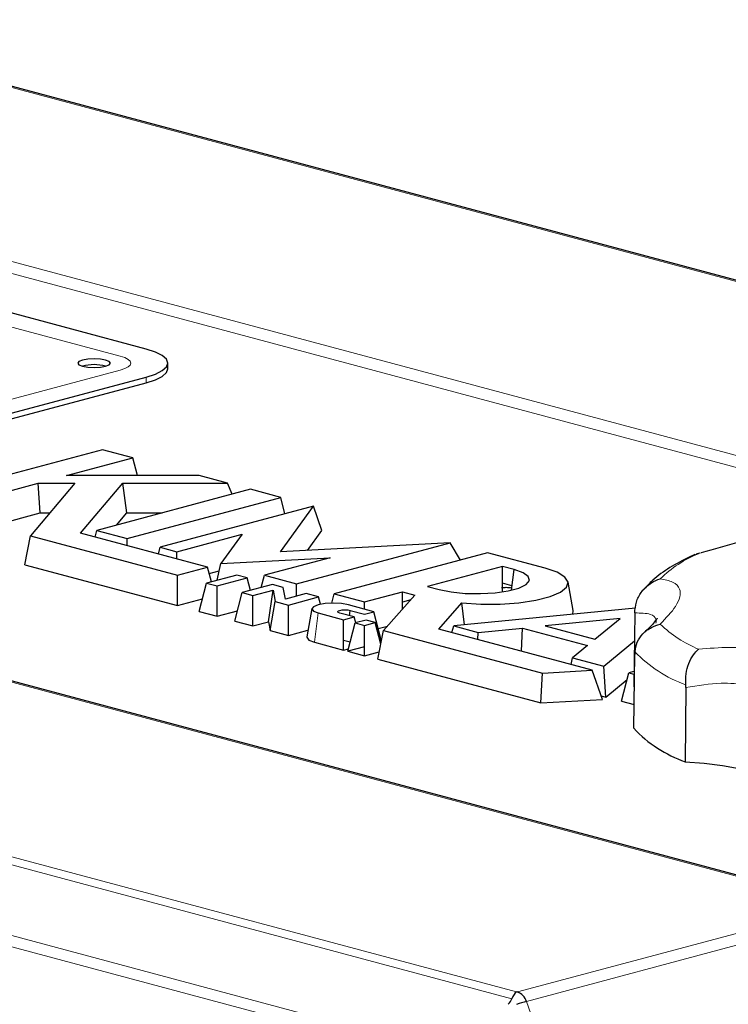
# Model space of a CAD drawing. Units: inches. Extents: x 0.5 to 33.5, y 0.5 to 21.
# Drawn here: x 26 to 26.6, y 14.5 to 15.3 of the extents above; entities that cross this region are included whole.
import ezdxf

# ---------------------------------------------------------------- set-up
doc = ezdxf.new("R2010")
doc.units = ezdxf.units.IN
doc.header["$MEASUREMENT"] = 0

msp = doc.modelspace()

# ---------------------------------------------------------------- linework, layer by layer
at = {"color": 8, "linetype": 'Continuous', "lineweight": 0}
for p, q in [((27.65065, 14.81339), (25.78837, 15.31232)), ((25.52071, 15.23628), (26.78725, 14.89696)), ((25.51305, 15.22821), (26.75646, 14.89509)), ((25.7857, 15.10962), (26.09506, 15.02674)), ((26.70097, 14.56307), (24.85442, 15.05778)), ((26.09506, 15.0149), (25.60893, 14.88466)), ((26.11716, 15.00898), (26.11716, 15.00414)), ((26.42742, 14.48113), (24.56323, 14.98057)), ((24.56948, 14.98577), (26.4313, 14.48696)), ((24.53165, 14.92907), (26.38063, 14.43371)), ((26.37456, 14.42585), (24.52906, 14.92028)), ((26.58786, 14.8597), (26.58584, 14.85913)), ((26.25991, 14.78378), (26.26302, 14.8087)), ((26.2899, 14.80631), (26.28979, 14.8071)), ((26.43217, 14.48695), (26.70097, 14.55897)), ((26.70863, 14.55089), (26.43983, 14.47888)), ((26.43983, 14.47888), (26.50935, 14.28323))]:
    msp.add_line(p, q, dxfattribs=at)
at = {"color": 7, "linetype": 'Continuous', "lineweight": 30}
for p, q in [((27.65389, 14.81343), (25.7916, 15.31235)), ((26.11716, 15.03266), (25.8078, 15.11554)), ((26.70421, 14.5631), (24.85766, 15.05781)), ((26.13547, 15.01598), (26.13547, 15.02082)), ((25.63102, 14.87874), (26.11716, 15.00898)), ((25.63102, 14.8739), (26.11716, 15.00414)), ((26.08021, 14.94728), (25.94999, 14.91239)), ((26.10584, 14.94042), (26.08021, 14.94728)), ((26.04967, 14.92537), (26.10584, 14.94042)), ((26.10974, 14.92537), (26.10584, 14.94042)), ((26.16201, 14.92537), (26.04967, 14.92537)), ((26.18618, 14.91889), (26.16201, 14.92537)), ((25.97562, 14.90553), (26.02551, 14.91889)), ((26.05661, 14.91889), (26.01895, 14.87409)), ((26.02551, 14.91889), (26.05661, 14.91889)), ((26.02734, 14.89363), (26.02551, 14.91889)), ((26.06157, 14.87641), (26.09729, 14.91889)), ((26.20566, 14.91367), (26.07543, 14.87879)), ((26.09729, 14.91889), (26.18618, 14.91889)), ((26.10082, 14.89363), (26.09729, 14.91889)), ((26.19013, 14.90951), (26.18618, 14.91889)), ((26.23129, 14.90681), (26.20566, 14.91367)), ((26.10107, 14.87192), (26.23129, 14.90681)), ((26.23491, 14.89281), (26.23129, 14.90681)), ((26.25921, 14.89933), (26.12899, 14.86444)), ((26.23105, 14.86053), (26.25921, 14.89933)), ((26.26629, 14.87881), (26.25921, 14.89933)), ((25.97562, 14.87977), (26.02734, 14.89363)), ((26.02734, 14.89363), (26.03537, 14.89363)), ((26.09209, 14.88325), (26.10082, 14.89363)), ((26.10082, 14.89363), (26.13083, 14.89363)), ((26.07396, 14.87309), (26.07543, 14.87879)), ((26.07543, 14.87879), (26.10107, 14.87192)), ((26.25392, 14.86176), (26.26629, 14.87881)), ((26.01411, 14.84963), (26.01895, 14.87409)), ((26.01895, 14.87409), (26.14364, 14.84068)), ((26.16927, 14.84755), (26.06157, 14.87641)), ((26.10107, 14.86583), (26.10107, 14.87192)), ((26.14316, 14.86064), (26.19855, 14.87548)), ((26.19855, 14.87548), (26.18051, 14.85063)), ((26.12751, 14.85874), (26.12899, 14.86444)), ((26.12899, 14.86444), (26.14316, 14.86064)), ((26.37496, 14.86831), (26.23105, 14.86053)), ((26.24474, 14.83343), (26.37496, 14.86831)), ((26.38388, 14.85363), (26.37496, 14.86831)), ((26.14316, 14.85455), (26.14316, 14.86064)), ((26.18051, 14.85063), (26.27312, 14.85564)), ((26.27312, 14.85564), (26.21746, 14.84073)), ((26.40682, 14.85978), (26.2766, 14.82489)), ((26.45556, 14.84672), (26.40682, 14.85978)), ((26.58661, 14.85955), (26.58371, 14.85871)), ((26.01411, 14.84963), (26.14364, 14.81493)), ((26.14364, 14.84068), (26.16927, 14.84755)), ((26.17249, 14.83514), (26.16927, 14.84755)), ((26.17742, 14.83646), (26.18051, 14.85063)), ((26.41947, 14.84822), (26.35592, 14.8312)), ((26.42921, 14.84561), (26.41947, 14.84822)), ((26.41947, 14.82661), (26.41947, 14.84822)), ((26.42701, 14.82804), (26.42921, 14.84561)), ((26.14364, 14.81493), (26.14364, 14.84068)), ((26.19405, 14.84092), (26.16841, 14.83405)), ((26.17065, 14.84225), (26.17918, 14.84453)), ((26.17726, 14.83168), (26.2029, 14.83854)), ((26.2029, 14.83854), (26.19405, 14.84092)), ((26.20567, 14.82783), (26.2029, 14.83854)), ((26.21475, 14.83027), (26.21746, 14.84073)), ((26.21746, 14.84073), (26.24474, 14.83343)), ((26.16218, 14.80996), (26.16841, 14.83405)), ((26.16841, 14.83405), (26.17726, 14.83168)), ((26.17726, 14.80592), (26.17726, 14.83168)), ((26.22427, 14.83282), (26.19864, 14.82595)), ((26.23337, 14.83038), (26.22427, 14.83282)), ((26.23528, 14.82037), (26.23337, 14.83038)), ((26.24474, 14.82291), (26.24474, 14.83343)), ((26.35592, 14.8312), (26.36567, 14.82859)), ((26.42749, 14.83183), (26.41947, 14.83398)), ((26.4795, 14.81089), (26.47509, 14.83492)), ((26.14364, 14.81493), (26.16494, 14.82063)), ((26.1924, 14.80186), (26.19864, 14.82595)), ((26.19864, 14.82595), (26.20774, 14.82351)), ((26.20774, 14.82351), (26.22486, 14.8281)), ((26.20774, 14.79776), (26.20774, 14.82351)), ((26.22097, 14.8013), (26.22486, 14.8281)), ((26.22486, 14.8281), (26.2267, 14.81843)), ((26.253, 14.82512), (26.23528, 14.82037)), ((26.23782, 14.81545), (26.26346, 14.82232)), ((26.26346, 14.82232), (26.253, 14.82512)), ((26.26508, 14.81604), (26.26346, 14.82232)), ((26.27455, 14.81698), (26.2766, 14.82489)), ((26.2766, 14.82489), (26.30223, 14.81802)), ((26.30223, 14.81802), (26.33447, 14.82666)), ((26.34514, 14.8238), (26.31854, 14.79383)), ((26.33447, 14.82666), (26.34514, 14.8238)), ((26.33447, 14.81178), (26.33447, 14.82666)), ((26.22239, 14.79383), (26.2267, 14.81843)), ((26.2267, 14.81843), (26.23782, 14.81545)), ((26.23782, 14.7897), (26.23782, 14.81545)), ((26.25774, 14.81237), (26.25333, 14.78834)), ((26.31029, 14.80977), (26.28865, 14.81557)), ((26.30223, 14.81193), (26.30223, 14.81802)), ((26.34169, 14.81991), (26.33447, 14.81798)), ((26.36532, 14.79503), (26.385, 14.8172)), ((26.53216, 14.81264), (26.37822, 14.79767)), ((26.38732, 14.79855), (26.385, 14.8172)), ((26.16218, 14.80996), (26.17726, 14.80592)), ((26.17726, 14.80592), (26.19466, 14.81058)), ((26.26302, 14.8087), (26.28466, 14.8029)), ((26.29364, 14.80531), (26.28146, 14.80857)), ((26.28466, 14.8029), (26.29364, 14.80531)), ((26.2897, 14.80637), (26.29027, 14.81094)), ((26.29027, 14.81094), (26.30245, 14.80767)), ((26.29493, 14.80034), (26.29364, 14.80531)), ((26.30245, 14.80767), (26.31029, 14.80977)), ((26.31653, 14.78569), (26.31029, 14.80977)), ((26.51912, 14.80389), (26.45573, 14.79772)), ((26.47898, 14.80747), (26.4795, 14.81089)), ((26.49788, 14.78643), (26.51912, 14.80389)), ((26.53176, 14.80877), (26.53076, 14.746)), ((26.53176, 14.80877), (26.53183, 14.81118)), ((26.1924, 14.80186), (26.20774, 14.79776)), ((26.20774, 14.79776), (26.22097, 14.8013)), ((26.22097, 14.8013), (26.22239, 14.79383)), ((26.28466, 14.77715), (26.28466, 14.8029)), ((26.28834, 14.77616), (26.29458, 14.80025)), ((26.30368, 14.80269), (26.29458, 14.80025)), ((26.29458, 14.80025), (26.30244, 14.79814)), ((26.30244, 14.79814), (26.31154, 14.80058)), ((26.30244, 14.77238), (26.30244, 14.79814)), ((26.31154, 14.80058), (26.30368, 14.80269)), ((26.31626, 14.78236), (26.31154, 14.80058)), ((26.31401, 14.79542), (26.32181, 14.79751)), ((26.49551, 14.76015), (26.36532, 14.79503)), ((26.37633, 14.79208), (26.37822, 14.79767)), ((26.37822, 14.79767), (26.39871, 14.79218)), ((26.39871, 14.79218), (26.43653, 14.79586)), ((26.43566, 14.77619), (26.43653, 14.79586)), ((26.43653, 14.79586), (26.49145, 14.78114)), ((26.45573, 14.79772), (26.49788, 14.78643)), ((26.22239, 14.79383), (26.23782, 14.7897)), ((26.23782, 14.7897), (26.25439, 14.79414)), ((26.31368, 14.76937), (26.31854, 14.79383)), ((26.31854, 14.79383), (26.45347, 14.75768)), ((26.39844, 14.78616), (26.39871, 14.79218)), ((26.25991, 14.78378), (26.28466, 14.77715)), ((26.29031, 14.78379), (26.28466, 14.7853)), ((26.28466, 14.77715), (26.28889, 14.77828)), ((26.30244, 14.77994), (26.28834, 14.77616)), ((26.31653, 14.78569), (26.31532, 14.78601)), ((26.31547, 14.7854), (26.31653, 14.78569)), ((26.49145, 14.78114), (26.47878, 14.77073)), ((26.50527, 14.76363), (26.53139, 14.7851)), ((26.28834, 14.77616), (26.30244, 14.77238)), ((26.30244, 14.77238), (26.31494, 14.77574)), ((26.47759, 14.76495), (26.47878, 14.77073)), ((26.47878, 14.77073), (26.50527, 14.76363)), ((26.53076, 14.71083), (26.53176, 14.77349)), ((26.53184, 14.77581), (26.53176, 14.77349)), ((26.31368, 14.76937), (26.45206, 14.7323)), ((26.50723, 14.73734), (26.50527, 14.76363)), ((26.45206, 14.7323), (26.45347, 14.75768)), ((26.45347, 14.75768), (26.49551, 14.76015)), ((26.50432, 14.73537), (26.49551, 14.76015)), ((26.52047, 14.7338), (26.52671, 14.75788)), ((26.53097, 14.75903), (26.52671, 14.75788)), ((26.52671, 14.75788), (26.53093, 14.75675)), ((26.50723, 14.73734), (26.52522, 14.75213)), ((26.57489, 14.74541), (26.57439, 14.68243)), ((26.57489, 14.74541), (26.57483, 14.74782)), ((26.50324, 14.73842), (26.50723, 14.73734)), ((26.45206, 14.7323), (26.50432, 14.73537)), ((26.52047, 14.7338), (26.53108, 14.73096)), ((26.4313, 14.48696), (26.43217, 14.48695))]:
    msp.add_line(p, q, dxfattribs=at)
at = {"color": 7, "linetype": 'Continuous', "lineweight": 30, "flags": 128}
for points in [[(26.11716, 15.00898), (26.12493, 15.01151), (26.13071, 15.01441), (26.13426, 15.01755), (26.13547, 15.02082), (26.13426, 15.02408), (26.13071, 15.02723), (26.12493, 15.03012), (26.11716, 15.03266)], [(26.08278, 15.02345), (26.07828, 15.02425), (26.07297, 15.02453), (26.06766, 15.02425), (26.06315, 15.02345), (26.06015, 15.02224), (26.05909, 15.02082), (26.06015, 15.0194), (26.06315, 15.01819), (26.06766, 15.01738), (26.07297, 15.0171), (26.07828, 15.01738), (26.08278, 15.01819), (26.08578, 15.0194), (26.08684, 15.02082), (26.08578, 15.02224), (26.08278, 15.02345)], [(26.11716, 15.00414), (26.12493, 15.00667), (26.13071, 15.00957), (26.13426, 15.01271), (26.13547, 15.01598)], [(26.36567, 14.82859), (26.37591, 14.82654), (26.38789, 14.82534), (26.40064, 14.82509), (26.41314, 14.82582), (26.42437, 14.82747), (26.43341, 14.82989), (26.43954, 14.8329), (26.44226, 14.83624), (26.44134, 14.83966), (26.43688, 14.84287), (26.42921, 14.84561)], [(26.385, 14.8172), (26.40102, 14.8162), (26.41748, 14.81627), (26.43337, 14.81741), (26.44775, 14.81956), (26.45974, 14.82258), (26.46861, 14.82629), (26.47384, 14.83047), (26.4751, 14.83487), (26.47233, 14.83921), (26.46568, 14.84325), (26.45556, 14.84672)], [(26.28865, 14.81557), (26.28277, 14.81662), (26.27584, 14.81699), (26.2689, 14.81662), (26.26302, 14.81557), (26.25909, 14.81399), (26.25771, 14.81213), (26.25909, 14.81028), (26.26302, 14.8087)], [(26.28146, 14.80857), (26.28011, 14.80912), (26.27963, 14.80976), (26.28011, 14.81039), (26.28146, 14.81094), (26.28348, 14.8113), (26.28586, 14.81142), (26.28825, 14.8113), (26.29027, 14.81094)], [(26.25333, 14.78834), (26.25331, 14.78805), (26.25502, 14.78574), (26.25991, 14.78378)], [(26.57439, 14.68243), (26.59064, 14.68108), (26.60604, 14.67914), (26.6203, 14.67665), (26.63315, 14.67365), (26.64436, 14.6702), (26.65371, 14.66637), (26.66104, 14.66222), (26.6662, 14.65783)]]:
    msp.add_lwpolyline(points, dxfattribs=at)
at = {"color": 8, "linetype": 'Continuous', "lineweight": 0, "flags": 128}
msp.add_lwpolyline([(26.09506, 15.02674), (26.09895, 15.02547), (26.10184, 15.02402), (26.10362, 15.02245), (26.10422, 15.02082), (26.10362, 15.01918), (26.10184, 15.01761), (26.09895, 15.01617), (26.09506, 15.0149)], dxfattribs=at)
at = {"color": 7, "linetype": 'Continuous', "lineweight": 30}
for centre, radius, start, end in [((26.07297, 14.98399), 0.03555, 74.06888, 105.93081), ((26.61018, 14.78512), 0.10875, 223.08877, 250.78414), ((26.42779, 14.47513), 0.0126, 17.29068, 69.66724), ((26.45724, 14.40563), 0.07529, 103.37731, 110.03826)]:
    msp.add_arc(centre, radius, start, end, dxfattribs=at)
at = {"color": 8, "linetype": 'Continuous', "lineweight": 0}
for centre, radius, start, end in [((26.6249, 14.76416), 0.10268, 112.35492, 134.25083), ((26.6241, 14.87239), 0.10187, 225.93035, 247.94263), ((26.61077, 14.85005), 0.10836, 223.24386, 250.62909)]:
    msp.add_arc(centre, radius, start, end, dxfattribs=at)
at = {"color": 7, "linetype": 'Continuous', "lineweight": 30}
for centre, major_axis, ratio, start_param, end_param in [((26.4313, 14.47492), (0.00175, 0.01246), 0.418513, 0.323206, 1.108604), ((26.40463, 14.47537), (0.02288, 0.0088), 0.373113, 5.573713, 5.971634)]:
    msp.add_ellipse(centre, major_axis=major_axis, ratio=ratio, start_param=start_param, end_param=end_param, dxfattribs=at)
for points, knots in [([(26.68637, 14.88666), (26.68297, 14.88585), (26.67574, 14.88415), (26.65932, 14.87981), (26.64016, 14.87456), (26.61738, 14.8682), (26.5988, 14.86285), (26.58786, 14.8597)], [0, 0, 0, 0, 0.196557, 0.418353, 0.584432, 0.755438, 1, 1, 1, 1]), ([(26.58259, 14.85824), (26.58115, 14.85761), (26.57343, 14.85421), (26.56107, 14.8473), (26.54786, 14.83813), (26.54138, 14.83086), (26.53875, 14.82792)], [0, 0, 0, 0, 0.0773793, 0.4166723, 0.7635755, 1, 1, 1, 1]), ([(26.58264, 14.85811), (26.58364, 14.85856), (26.58467, 14.85902), (26.58582, 14.85912), (26.58584, 14.85913)], [0, 0, 0, 0, 0.978387, 1, 1, 1, 1]), ([(26.53183, 14.81118), (26.53228, 14.81422), (26.53317, 14.82032), (26.53831, 14.82844), (26.54517, 14.83439), (26.55063, 14.8369), (26.55321, 14.8377), (26.55325, 14.83771)], [0, 0, 0, 0, 0.254713, 0.508902, 0.7763, 0.996452, 1, 1, 1, 1]), ([(26.41868, 14.8302), (26.41997, 14.83034), (26.42269, 14.83065), (26.4257, 14.83027), (26.42727, 14.83008)], [0, 0, 0, 0, 0.476137, 1, 1, 1, 1]), ([(26.5506, 14.80422), (26.55059, 14.80418), (26.55056, 14.80407), (26.54855, 14.80115), (26.54499, 14.79709), (26.54129, 14.7937), (26.53963, 14.79218)], [0, 0, 0, 0, 0.193329, 0.470982, 0.762482, 1, 1, 1, 1]), ([(26.53184, 14.77581), (26.53228, 14.77862), (26.53317, 14.78423), (26.53831, 14.79145), (26.54517, 14.79656), (26.55063, 14.79858), (26.55321, 14.79919), (26.55325, 14.7992)], [0, 0, 0, 0, 0.254714, 0.508911, 0.776309, 0.996453, 1, 1, 1, 1]), ([(26.57483, 14.74782), (26.57483, 14.75092), (26.57483, 14.75711), (26.57727, 14.76609), (26.58102, 14.77322), (26.58425, 14.7767), (26.58582, 14.77796), (26.58585, 14.77798)], [0, 0, 0, 0, 0.254708, 0.508901, 0.776299, 0.99645, 1, 1, 1, 1])]:
    msp.add_open_spline(points, degree=3, knots=knots, dxfattribs=at)
at = {"color": 8, "linetype": 'Continuous', "lineweight": 0}
for points, knots in [([(26.55325, 14.83771), (26.55708, 14.83698), (26.56523, 14.83542), (26.57029, 14.82987), (26.57044, 14.82256), (26.56631, 14.81299), (26.55816, 14.80439), (26.55325, 14.7992)], [0, 0, 0, 0, 0.1935769, 0.4120054, 0.5755693, 0.7439844, 1, 1, 1, 1]), ([(26.54962, 14.80006), (26.54969, 14.80109), (26.54991, 14.80454), (26.54526, 14.80847), (26.53661, 14.80866), (26.53176, 14.80877)], [0, 0, 0, 0, 0.1581054, 0.5293067, 1, 1, 1, 1]), ([(26.58585, 14.77798), (26.59466, 14.77868), (26.61341, 14.78018), (26.63699, 14.7779), (26.65636, 14.77283), (26.67392, 14.76483), (26.68169, 14.75623), (26.68637, 14.75105)], [0, 0, 0, 0, 0.193577, 0.412007, 0.575569, 0.743984, 1, 1, 1, 1]), ([(26.66699, 14.72074), (26.66693, 14.72088), (26.66535, 14.72437), (26.66116, 14.73072), (26.65222, 14.73843), (26.64051, 14.74421), (26.625, 14.74826), (26.60334, 14.74996), (26.58509, 14.74704), (26.57489, 14.74541)], [0, 0, 0, 0, 0.0061797, 0.1489048, 0.2915741, 0.4336136, 0.5756402, 0.7627453, 1, 1, 1, 1])]:
    msp.add_open_spline(points, degree=3, knots=knots, dxfattribs=at)

doc.saveas('drawing.dxf')
